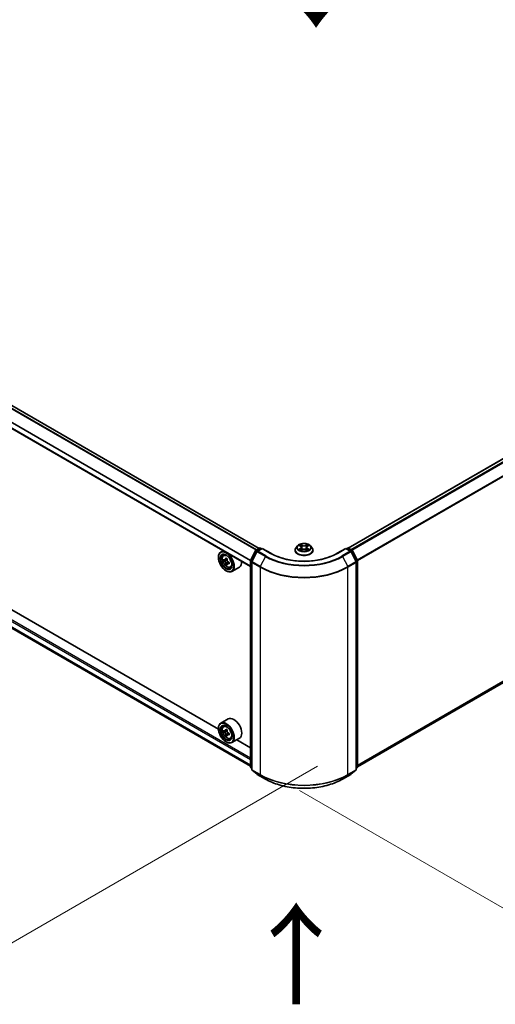
# Model space of a CAD drawing. Units: millimetres. Extents: x 0 to 10031, y 0 to 1826.
# Drawn here: x 161 to 220, y 446 to 568 of the extents above; entities that cross this region are included whole.
import ezdxf

# ---------------------------------------------------------------- set-up
doc = ezdxf.new("R2010")
doc.units = ezdxf.units.MM
doc.header["$LTSCALE"] = 2.5
doc.layers.get('Defpoints').update_dxf_attribs({"lineweight": 25})
for name, color, linetype, lineweight in [('Dimension (ISO)', 7, 'Continuous', 18), ('Symbol (ISO)', 7, 'Continuous', 18), ('Visible (ISO)', 7, 'Continuous', 35), ('Visible Narrow (ISO)', 7, 'Continuous', 25)]:
    doc.layers.add(name, color=color, linetype=linetype, lineweight=lineweight)
doc.styles.add('Note Text (TK)', font='MS PGothic.ttf')
doc.dimstyles.new('Default - Method 1b (TK)', dxfattribs={"dimscale": 2.5, "dimtxt": 2.5, "dimasz": 2.5, "dimexe": 1, "dimexo": 1.5, "dimgap": 1, "dimtad": 1, "dimrnd": 1e-08, "dimdsep": 46, "dimtxsty": 'Note Text (TK)', "dimcen": 0.09, "dimdle": 5, "dimclrd": 100, "dimclre": 100, "dimclrt": 7, "dimadec": 1, "dimazin": 1, "dimtfac": 1, "dimtmove": 0, "dimatfit": 3, "dimfxl": 1, "dimtolj": 1, "dimlwd": -1, "dimlwe": -1, "dimarcsym": 0})

# ---------------------------------------------------------------- blocks, each defined once
blk = doc.blocks.new('*D24')
at = {"layer": 'Defpoints', "color": 0}
for p in [(83.64, 545.02), (38.58, 519), (201.49, 478.02)]:
    blk.add_point(p, dxfattribs=at)
at = {"layer": 'Dimension (ISO)', "color": 100}
for p, q in [((79.89, 542.85), (36.08, 517.56)), ((150.12, 454.61), (44, 515.88)), ((197.74, 475.86), (153.03, 450.04))]:
    blk.add_line(p, q, dxfattribs=at)
for points in [[(44.52, 516.78), (43.48, 514.98), (38.58, 519)], [(150.64, 455.51), (149.6, 453.71), (155.53, 451.49)]]:
    blk.add_solid(points, dxfattribs=at)
at = {"layer": 'Dimension (ISO)', "color": 7, "insert": (94.57, 492.51), "char_height": 6.25, "attachment_point": 4, "rotation": 330, "style": 'Note Text (TK)'}
blk.add_mtext('\\A1;{\\Q30.000;\\W0.816;\\H0.816x;430}', dxfattribs=at)
blk = doc.blocks.new('*D25')
at = {"layer": 'Defpoints', "color": 0}
for p in [(307.56, 543.17), (191.73, 475.01), (237.69, 448.47)]:
    blk.add_point(p, dxfattribs=at)
at = {"layer": 'Dimension (ISO)', "color": 100}
for p, q in [((311.31, 541.01), (357.14, 514.55)), ((349.22, 512.87), (243.1, 451.6)), ((195.48, 472.85), (240.19, 447.03))]:
    blk.add_line(p, q, dxfattribs=at)
for points in [[(348.7, 513.77), (349.74, 511.96), (354.64, 515.99)], [(242.58, 452.5), (243.63, 450.7), (237.69, 448.47)]]:
    blk.add_solid(points, dxfattribs=at)
at = {"layer": 'Dimension (ISO)', "color": 7, "insert": (289.8, 484.39), "char_height": 6.25, "attachment_point": 4, "rotation": 30, "style": 'Note Text (TK)'}
blk.add_mtext('\\A1;{\\Q-30.000;\\W0.816;\\H0.816x;430}', dxfattribs=at)

msp = doc.modelspace()

# ---------------------------------------------------------------- linework, layer by layer
at = {"layer": 'Visible (ISO)'}
for p, q in [((190.5035, 502.8343), (87.242, 562.4523)), ((201.5452, 502.8656), (304.8611, 562.5151)), ((189.4363, 500.5775), (86.202, 560.1798)), ((86.845, 535.0735), (189.4363, 475.8424)), ((202.6669, 475.7813), (305.2647, 535.0161)), ((185.4474, 480.4344), (139.3039, 507.0754)), ((186.0255, 502.5467), (185.7317, 502.3771)), ((189.4488, 501.3592), (190.0584, 502.5558)), ((190.1035, 502.6033), (190.5546, 502.8638)), ((190.8843, 502.8343), (190.2665, 502.4776)), ((190.67, 502.8638), (190.8027, 502.7872)), ((190.8843, 502.7953), (190.8843, 502.8343)), ((191.9482, 502.22), (190.8843, 502.8343)), ((194.9362, 502.6068), (194.9362, 502.6196)), ((195.2628, 503.1594), (195.072, 502.9465)), ((195.4497, 503.1827), (195.6135, 503.0848)), ((195.6434, 502.5996), (195.814, 502.6947)), ((195.7143, 502.9504), (195.7458, 502.6567)), ((196.2892, 502.6947), (196.4597, 502.5996)), ((196.3889, 502.9504), (196.3573, 502.6567)), ((196.4897, 503.0848), (196.6535, 503.1827)), ((196.6534, 503.1828), (196.6535, 503.1828)), ((196.8403, 503.1594), (197.0311, 502.9465)), ((197.167, 502.6068), (197.167, 502.6196)), ((201.2189, 502.8343), (200.1549, 502.22)), ((201.2189, 502.8343), (201.2189, 502.7953)), ((201.8367, 502.4776), (201.2189, 502.8343)), ((201.3005, 502.7872), (201.4332, 502.8638)), ((201.5486, 502.8638), (201.9996, 502.6033)), ((202.0448, 502.5558), (202.6543, 501.3592)), ((185.445, 501.7118), (185.445, 501.7432)), ((186.0728, 501.9688), (186.201, 502.0815)), ((186.2764, 501.3871), (186.1154, 501.2942)), ((186.5387, 501.5278), (186.3089, 501.3951)), ((186.3518, 501.4199), (186.4682, 501.3526)), ((189.4363, 475.7377), (189.4363, 501.3068)), ((190.2213, 502.43), (189.5848, 501.1805)), ((202.5184, 501.1805), (201.8818, 502.43)), ((202.6669, 501.3068), (202.6669, 475.7377)), ((186.5314, 500.9455), (186.3703, 500.8525)), ((186.7844, 501.1023), (186.5545, 500.9696)), ((186.5974, 501.1289), (186.5974, 500.9944)), ((186.9333, 500.4783), (187.0951, 500.533)), ((188.041, 500.5127), (187.1164, 499.9788)), ((189.5722, 501.1281), (189.5722, 475.4453)), ((202.5309, 475.4453), (202.5309, 501.1281)), ((186.3969, 500.0631), (186.424, 500.0474)), ((186.6564, 481.7134), (185.7317, 481.1796)), ((186.0728, 480.7713), (186.201, 480.884)), ((185.445, 480.5143), (185.445, 480.5457)), ((186.2764, 480.1896), (186.1154, 480.0967)), ((186.5387, 480.3303), (186.3089, 480.1976)), ((186.3518, 480.2224), (186.4682, 480.1551)), ((186.5314, 479.748), (186.3703, 479.655)), ((186.7844, 479.9048), (186.5545, 479.7721)), ((186.5974, 479.9314), (186.5974, 479.7969)), ((186.9333, 479.2808), (187.0951, 479.3355)), ((186.3969, 478.8656), (186.424, 478.8499)), ((188.041, 479.3152), (187.1164, 478.7813)), ((189.4363, 478.1314), (187.7135, 479.1261)), ((189.5722, 475.5727), (189.4791, 475.648)), ((189.6151, 475.3556), (190.2516, 474.8411)), ((190.2665, 474.8309), (191.2727, 474.2499)), ((200.8304, 474.2499), (201.8367, 474.8309)), ((201.8515, 474.8411), (202.4881, 475.3556)), ((202.6241, 475.648), (202.5309, 475.5727))]:
    msp.add_line(p, q, dxfattribs=at)
for centre, start, end in [((190.1612, 502.5034), 120, 153.004492), ((190.6123, 502.7638), 60, 120), ((201.4909, 502.7638), 60, 120), ((201.942, 502.5034), 26.995508, 60), ((189.5516, 501.3068), 153.004492, 180), ((190.3242, 502.3777), 120, 153.004492), ((201.779, 502.3777), 26.995508, 60), ((202.5515, 501.3068), 0, 26.995508), ((189.6876, 501.1281), 153.004492, 180), ((202.4155, 501.1281), 0, 26.995508), ((189.5516, 475.7377), 180, 231.051724), ((202.5515, 475.7377), 308.948276, 0), ((189.6876, 475.4453), 180, 231.051724), ((190.3242, 474.9308), 231.051724, 240), ((201.779, 474.9308), 300, 308.948276), ((202.4155, 475.4453), 308.948276, 0)]:
    msp.add_arc(centre, 0.1154, start, end, dxfattribs=at)
for centre, major_axis in [((186.3969, 501.1623), (0.6731, -1.1658)), ((186.3969, 501.1623), (-0.5192, 0.8993)), ((186.3969, 479.9648), (0.6731, -1.1658)), ((186.3969, 479.9648), (-0.5192, 0.8993))]:
    msp.add_ellipse(centre, major_axis=major_axis, ratio=0.57735027, dxfattribs=at)
for centre, major_axis, start_param, end_param in [((186.424, 501.178), (0.6923, -1.1991), 5.49778714, 10.21017612), ((186.424, 501.178), (0.5, -0.866), 2.37524496, 7.049533), ((188.062, 502.5162), (-1.3777, -2.3863), 5.45415406, 5.54142023), ((188.4019, 502.418), (-2.7945, 0), 0.61249873, 0.67680009), ((188.4019, 502.2217), (2.7945, 0), 3.75409138, 3.81839274), ((188.3169, 502.3689), (-1.3973, -2.4201), 5.32488771, 5.38918907), ((188.4019, 502.7124), (-2.7555, 0), 0.74176508, 0.82903125), ((186.4682, 501.2035), (0.0913, -0.1582), 1.79506236, 2.35619449), ((188.4869, 502.2708), (1.3973, 2.4201), 2.18329505, 2.24759641), ((188.3169, 502.3689), (-1.3973, -2.4201), 5.60638522, 5.67068658), ((188.4019, 501.9273), (2.7555, 0), 3.88335773, 3.9706239), ((188.4869, 502.2708), (1.3973, 2.4201), 2.46479257, 2.52909393), ((186.4682, 501.2035), (0.0913, -0.1582), 0.78539816, 1.3465303), ((188.4019, 502.418), (-2.7945, 0), 0.89399624, 0.9582976), ((188.4019, 502.2217), (2.7945, 0), 4.03558889, 4.09989025), ((188.7419, 502.1236), (1.3777, 2.3863), 2.3125614, 2.39982758), ((187.3487, 501.7118), (0.6923, -1.1991), 0, 0.84814375), ((187.3487, 480.5143), (0.6923, -1.1991), 0, 3.14159265), ((186.424, 479.9805), (0.6923, -1.1991), 5.49778714, 10.21017612), ((186.424, 479.9805), (0.5, -0.866), 2.37524496, 7.049533), ((188.062, 481.3186), (-1.3777, -2.3863), 5.45415406, 5.54142023), ((188.4019, 481.2205), (-2.7945, 0), 0.61249873, 0.67680009), ((188.4019, 481.0242), (2.7945, 0), 3.75409138, 3.81839274), ((188.3169, 481.1714), (-1.3973, -2.4201), 5.32488771, 5.38918907), ((188.3169, 481.1714), (-1.3973, -2.4201), 5.60638522, 5.67068658), ((188.4019, 481.5149), (-2.7555, 0), 0.74176508, 0.82903125), ((188.4019, 480.7298), (2.7555, 0), 3.88335773, 3.9706239), ((186.4682, 480.006), (0.0913, -0.1582), 1.79506236, 2.35619449), ((188.4869, 481.0733), (1.3973, 2.4201), 2.18329505, 2.24759641), ((188.4869, 481.0733), (1.3973, 2.4201), 2.46479257, 2.52909393), ((186.4682, 480.006), (0.0913, -0.1582), 0.78539816, 1.3465303), ((188.4019, 481.2205), (-2.7945, 0), 0.89399624, 0.9582976), ((188.4019, 481.0242), (2.7945, 0), 4.03558889, 4.09989025), ((188.7419, 480.9261), (1.3777, 2.3863), 2.3125614, 2.39982758)]:
    msp.add_ellipse(centre, major_axis=major_axis, ratio=0.57735027, start_param=start_param, end_param=end_param, dxfattribs=at)
for points, knots in [([(195.072, 502.9465), (195.0548, 502.9274), (195.0391, 502.9075), (195.0106, 502.8666), (194.9979, 502.8456), (194.9759, 502.8025), (194.9666, 502.7804), (194.9515, 502.7354), (194.9458, 502.7125), (194.9381, 502.6663), (194.9362, 502.6429), (194.9362, 502.6196)], [3.449424205, 3.449424205, 3.449424205, 3.449424205, 3.544937527, 3.544937527, 3.64045085, 3.64045085, 3.735964172, 3.735964172, 3.831477495, 3.831477495, 3.926990817, 3.926990817, 3.926990817, 3.926990817]), ([(194.9362, 502.6068), (194.9362, 502.5381), (194.9543, 502.4695), (195.0247, 502.338), (195.0781, 502.2755), (195.216, 502.1621), (195.3017, 502.1116), (195.4955, 502.0293), (195.6037, 501.9975), (195.8313, 501.9557), (195.9505, 501.9456), (196.1883, 501.9478), (196.3068, 501.9601), (196.5315, 502.0061), (196.6377, 502.0398), (196.8273, 502.1257), (196.9107, 502.178), (197.0452, 502.2966), (197.0965, 502.363), (197.1538, 502.4896), (197.167, 502.5482), (197.167, 502.6068)], [3.92699082, 3.92699082, 3.92699082, 3.92699082, 4.2267014, 4.2267014, 4.53911238, 4.53911238, 4.86360542, 4.86360542, 5.18933336, 5.18933336, 5.51408383, 5.51408383, 5.83843868, 5.83843868, 6.16327278, 6.16327278, 6.48907018, 6.48907018, 6.81298523, 6.81298523, 7.06858347, 7.06858347, 7.06858347, 7.06858347]), ([(196.8403, 503.1594), (196.7931, 503.212), (196.7332, 503.2582), (196.5918, 503.3377), (196.5094, 503.3705), (196.3326, 503.4182), (196.2382, 503.4334), (196.0469, 503.445), (195.95, 503.4416), (195.7626, 503.4166), (195.6721, 503.395), (195.5056, 503.335), (195.4299, 503.2965), (195.3269, 503.2227), (195.2924, 503.1923), (195.2628, 503.1594)], [1.26296478, 1.26296478, 1.26296478, 1.26296478, 1.5839777, 1.5839777, 1.9184063, 1.9184063, 2.25148375, 2.25148375, 2.58279719, 2.58279719, 2.9145331, 2.9145331, 3.24851107, 3.24851107, 3.4494242, 3.4494242, 3.4494242, 3.4494242]), ([(195.4873, 503.1602), (195.4644, 503.1863), (195.4295, 503.2011), (195.396, 503.2084), (195.3957, 503.2085), (195.3953, 503.2086)], [0.0019022161, 0.0019022161, 0.0019022161, 0.0019022161, 0.0320559737, 0.0320559737, 0.0323943032, 0.0323943032, 0.0323943032, 0.0323943032]), ([(195.3953, 503.2086), (195.3956, 503.2084), (195.396, 503.2083), (195.3994, 503.207), (195.4025, 503.2058), (195.4056, 503.2045)], [-0.03239430317, -0.03239430317, -0.03239430317, -0.03239430317, -0.03205597372, -0.03205597372, -0.02897275834, -0.02897275834, -0.02897275834, -0.02897275834]), ([(195.397, 502.6966), (195.3968, 502.6965), (195.3965, 502.6964), (195.396, 502.6962), (195.3956, 502.6961), (195.3953, 502.696)], [-0.000230599076, -0.000230599076, -0.000230599076, -0.000230599076, 0, 0, 0.000338329447, 0.000338329447, 0.000338329447, 0.000338329447]), ([(195.3953, 502.696), (195.3957, 502.6961), (195.396, 502.6961), (195.3967, 502.6963), (195.3969, 502.6963), (195.3972, 502.6964)], [-0.000338329447, -0.000338329447, -0.000338329447, -0.000338329447, 0, 0, 0.000241517914, 0.000241517914, 0.000241517914, 0.000241517914]), ([(195.524, 502.682), (195.531, 502.6762), (195.5385, 502.6704), (195.5546, 502.6588), (195.5633, 502.653), (195.5816, 502.6416), (195.5913, 502.636), (195.6117, 502.625), (195.6224, 502.6196), (195.6401, 502.6113), (195.6468, 502.6083), (195.6536, 502.6053)], [4.534916607, 4.534916607, 4.534916607, 4.534916607, 4.605062038, 4.605062038, 4.675207469, 4.675207469, 4.7453529, 4.7453529, 4.815498331, 4.815498331, 4.856375894, 4.856375894, 4.856375894, 4.856375894]), ([(195.6088, 503.3302), (195.6086, 503.3303), (195.6085, 503.3305), (195.6081, 503.3308), (195.6079, 503.331), (195.6077, 503.3312)], [-0.000230599076, -0.000230599076, -0.000230599076, -0.000230599076, 0, 0, 0.000338329447, 0.000338329447, 0.000338329447, 0.000338329447]), ([(195.6077, 503.3312), (195.6078, 503.331), (195.6079, 503.3308), (195.6082, 503.3304), (195.6083, 503.3302), (195.6084, 503.3301)], [-0.000338329447, -0.000338329447, -0.000338329447, -0.000338329447, 0, 0, 0.000241517914, 0.000241517914, 0.000241517914, 0.000241517914]), ([(195.6503, 502.6034), (195.6316, 502.6046), (195.6201, 502.5926), (195.6079, 502.5738), (195.6078, 502.5736), (195.6077, 502.5734)], [0.0024310368, 0.0024310368, 0.0024310368, 0.0024310368, 0.0320559737, 0.0320559737, 0.0323943032, 0.0323943032, 0.0323943032, 0.0323943032]), ([(195.6077, 502.5734), (195.6079, 502.5736), (195.6081, 502.5737), (195.6103, 502.5757), (195.6124, 502.5775), (195.6144, 502.5791)], [-0.03239430317, -0.03239430317, -0.03239430317, -0.03239430317, -0.03205597372, -0.03205597372, -0.02897275834, -0.02897275834, -0.02897275834, -0.02897275834]), ([(195.7143, 502.9504), (195.7132, 502.9608), (195.7108, 502.9712), (195.7035, 502.9914), (195.6987, 503.0013), (195.687, 503.0202), (195.68, 503.0294), (195.6641, 503.0468), (195.6551, 503.055), (195.6355, 503.0707), (195.6249, 503.078), (195.6135, 503.0848)], [0.847301519, 0.847301519, 0.847301519, 0.847301519, 0.988509822, 0.988509822, 1.129718125, 1.129718125, 1.270926428, 1.270926428, 1.412134731, 1.412134731, 1.553343034, 1.553343034, 1.553343034, 1.553343034]), ([(196.2892, 502.6947), (196.2635, 502.709), (196.2343, 502.7209), (196.1716, 502.7389), (196.1379, 502.745), (196.0692, 502.7512), (196.034, 502.7512), (195.9652, 502.745), (195.9316, 502.7389), (195.8688, 502.7209), (195.8397, 502.709), (195.814, 502.6947)], [1.58824962, 1.58824962, 1.58824962, 1.58824962, 1.89542757, 1.89542757, 2.20260552, 2.20260552, 2.50978346, 2.50978346, 2.81696141, 2.81696141, 3.12413936, 3.12413936, 3.12413936, 3.12413936]), ([(196.4897, 503.0848), (196.4783, 503.078), (196.4676, 503.0707), (196.448, 503.055), (196.4391, 503.0468), (196.4232, 503.0294), (196.4162, 503.0202), (196.4044, 503.0013), (196.3996, 502.9914), (196.3924, 502.9712), (196.39, 502.9608), (196.3889, 502.9504)], [3.159045946, 3.159045946, 3.159045946, 3.159045946, 3.300254249, 3.300254249, 3.441462552, 3.441462552, 3.582670855, 3.582670855, 3.723879158, 3.723879158, 3.865087461, 3.865087461, 3.865087461, 3.865087461]), ([(196.4481, 503.2496), (196.4697, 503.2794), (196.482, 503.3101), (196.4952, 503.3308), (196.4954, 503.331), (196.4955, 503.3312)], [0, 0, 0, 0, 0.0320559737, 0.0320559737, 0.0323943032, 0.0323943032, 0.0323943032, 0.0323943032]), ([(196.4495, 502.6053), (196.4563, 502.6083), (196.463, 502.6113), (196.4807, 502.6196), (196.4914, 502.625), (196.5118, 502.636), (196.5215, 502.6416), (196.5399, 502.653), (196.5485, 502.6588), (196.5647, 502.6704), (196.5722, 502.6762), (196.5792, 502.682)], [6.139198394, 6.139198394, 6.139198394, 6.139198394, 6.180075957, 6.180075957, 6.250221388, 6.250221388, 6.320366819, 6.320366819, 6.390512249, 6.390512249, 6.46065768, 6.46065768, 6.46065768, 6.46065768]), ([(196.4955, 503.3312), (196.4953, 503.331), (196.4951, 503.3308), (196.4928, 503.3288), (196.4908, 503.327), (196.4888, 503.3251)], [-0.03239430317, -0.03239430317, -0.03239430317, -0.03239430317, -0.03205597372, -0.03205597372, -0.02897275834, -0.02897275834, -0.02897275834, -0.02897275834]), ([(196.4944, 502.5743), (196.4945, 502.5742), (196.4947, 502.5741), (196.4951, 502.5737), (196.4953, 502.5736), (196.4955, 502.5734)], [-0.000230599076, -0.000230599076, -0.000230599076, -0.000230599076, 0, 0, 0.000338329447, 0.000338329447, 0.000338329447, 0.000338329447]), ([(196.4955, 502.5734), (196.4954, 502.5736), (196.4952, 502.5738), (196.495, 502.5742), (196.4949, 502.5743), (196.4948, 502.5745)], [-0.000338329447, -0.000338329447, -0.000338329447, -0.000338329447, 0, 0, 0.000241517914, 0.000241517914, 0.000241517914, 0.000241517914]), ([(196.6116, 502.6973), (196.6343, 502.7015), (196.6716, 502.7036), (196.7071, 502.6961), (196.7075, 502.6961), (196.7079, 502.696)], [0, 0, 0, 0, 0.0320559737, 0.0320559737, 0.0323943032, 0.0323943032, 0.0323943032, 0.0323943032]), ([(196.7079, 502.696), (196.7075, 502.6961), (196.7072, 502.6962), (196.7038, 502.6975), (196.7007, 502.6986), (196.6976, 502.6997)], [-0.03239430317, -0.03239430317, -0.03239430317, -0.03239430317, -0.03205597372, -0.03205597372, -0.02897275834, -0.02897275834, -0.02897275834, -0.02897275834]), ([(196.7079, 503.2086), (196.7075, 503.2085), (196.7071, 503.2084), (196.7065, 503.2083), (196.7062, 503.2082), (196.706, 503.2082)], [-0.000338329447, -0.000338329447, -0.000338329447, -0.000338329447, 0, 0, 0.000241517914, 0.000241517914, 0.000241517914, 0.000241517914]), ([(196.7062, 503.2079), (196.7064, 503.208), (196.7066, 503.2081), (196.7072, 503.2083), (196.7075, 503.2084), (196.7079, 503.2086)], [-0.000230599076, -0.000230599076, -0.000230599076, -0.000230599076, 0, 0, 0.000338329447, 0.000338329447, 0.000338329447, 0.000338329447]), ([(197.167, 502.6196), (197.167, 502.6429), (197.165, 502.6663), (197.1574, 502.7125), (197.1516, 502.7354), (197.1366, 502.7804), (197.1272, 502.8025), (197.1052, 502.8456), (197.0925, 502.8666), (197.0641, 502.9075), (197.0483, 502.9274), (197.0311, 502.9465)], [0.785398163, 0.785398163, 0.785398163, 0.785398163, 0.880911486, 0.880911486, 0.976424808, 0.976424808, 1.071938131, 1.071938131, 1.167451453, 1.167451453, 1.262964775, 1.262964775, 1.262964775, 1.262964775]), ([(186.0728, 501.9688), (186.0315, 501.9326), (185.9986, 501.8862), (185.9482, 501.7747), (185.9328, 501.7078), (185.9221, 501.5594), (185.9282, 501.4771), (185.9618, 501.3083), (185.9892, 501.2218), (186.0621, 501.0535), (186.1074, 500.9716), (186.2114, 500.8201), (186.2701, 500.7504), (186.3961, 500.6296), (186.4634, 500.5787), (186.601, 500.5015), (186.6715, 500.4753), (186.8066, 500.4542), (186.8716, 500.4579), (186.9317, 500.4778), (186.9325, 500.478), (186.9333, 500.4783)], [2.47113777, 2.47113777, 2.47113777, 2.47113777, 2.74963398, 2.74963398, 3.06145281, 3.06145281, 3.39508775, 3.39508775, 3.7294293, 3.7294293, 4.06151173, 4.06151173, 4.39336629, 4.39336629, 4.72719714, 4.72719714, 5.06192126, 5.06192126, 5.37861809, 5.37861809, 5.38284387, 5.38284387, 5.38284387, 5.38284387]), ([(186.2233, 501.4075), (186.2377, 501.3972), (186.2535, 501.39), (186.2833, 501.3857), (186.2974, 501.3885), (186.3204, 501.4018), (186.3308, 501.4131), (186.346, 501.4434), (186.3508, 501.4624), (186.3525, 501.4821)], [-0.2880009693, -0.2880009693, -0.2880009693, -0.2880009693, -0.2700640264, -0.2700640264, -0.2521270835, -0.2521270835, -0.2341901406, -0.2341901406, -0.2162531977, -0.2162531977, -0.2162531977, -0.2162531977]), ([(186.5225, 501.384), (186.5207, 501.3643), (186.5224, 501.3416), (186.5336, 501.296), (186.543, 501.2732), (186.566, 501.2334), (186.5811, 501.2138), (186.6149, 501.1814), (186.6338, 501.1685), (186.6517, 501.1602)], [-0.2880009693, -0.2880009693, -0.2880009693, -0.2880009693, -0.2700640264, -0.2700640264, -0.2521270835, -0.2521270835, -0.2341901406, -0.2341901406, -0.2162531977, -0.2162531977, -0.2162531977, -0.2162531977]), ([(200.1549, 502.22), (199.7283, 501.9737), (199.2319, 501.7652), (198.1493, 501.4467), (197.5632, 501.3367), (196.36, 501.2267), (195.7431, 501.2267), (194.5399, 501.3367), (193.9539, 501.4467), (192.8713, 501.7652), (192.3749, 501.9737), (191.9482, 502.22)], [3.14159265, 3.14159265, 3.14159265, 3.14159265, 3.45575192, 3.45575192, 3.76991118, 3.76991118, 4.08407045, 4.08407045, 4.39822972, 4.39822972, 4.71238898, 4.71238898, 4.71238898, 4.71238898]), ([(186.3525, 500.9875), (186.3508, 501.0051), (186.346, 501.0261), (186.3308, 501.0693), (186.3204, 501.0915), (186.2974, 501.1314), (186.2833, 501.1516), (186.2535, 501.1863), (186.2377, 501.2009), (186.2233, 501.2113)], [0, 0, 0, 0, 0.0179369429, 0.0179369429, 0.0358738858, 0.0358738858, 0.0538108287, 0.0538108287, 0.0717477716, 0.0717477716, 0.0717477716, 0.0717477716]), ([(186.6517, 500.9639), (186.6338, 500.9723), (186.6149, 500.9776), (186.5811, 500.9796), (186.566, 500.9763), (186.543, 500.963), (186.5336, 500.9522), (186.5224, 500.9242), (186.5207, 500.907), (186.5225, 500.8894)], [0, 0, 0, 0, 0.0179369429, 0.0179369429, 0.0358738858, 0.0358738858, 0.0538108287, 0.0538108287, 0.0717477716, 0.0717477716, 0.0717477716, 0.0717477716]), ([(186.0728, 480.7713), (186.0315, 480.735), (185.9986, 480.6887), (185.9482, 480.5772), (185.9328, 480.5103), (185.9221, 480.3619), (185.9282, 480.2796), (185.9618, 480.1108), (185.9892, 480.0243), (186.0621, 479.856), (186.1074, 479.7741), (186.2114, 479.6226), (186.2701, 479.5529), (186.3961, 479.4321), (186.4634, 479.3811), (186.601, 479.304), (186.6715, 479.2778), (186.8066, 479.2567), (186.8716, 479.2604), (186.9317, 479.2803), (186.9325, 479.2805), (186.9333, 479.2808)], [2.47113777, 2.47113777, 2.47113777, 2.47113777, 2.74963398, 2.74963398, 3.06145281, 3.06145281, 3.39508775, 3.39508775, 3.7294293, 3.7294293, 4.06151173, 4.06151173, 4.39336629, 4.39336629, 4.72719714, 4.72719714, 5.06192126, 5.06192126, 5.37861809, 5.37861809, 5.38284387, 5.38284387, 5.38284387, 5.38284387]), ([(186.2233, 480.21), (186.2377, 480.1997), (186.2535, 480.1925), (186.2833, 480.1882), (186.2974, 480.191), (186.3204, 480.2042), (186.3308, 480.2156), (186.346, 480.2459), (186.3508, 480.2649), (186.3525, 480.2846)], [-0.2880009693, -0.2880009693, -0.2880009693, -0.2880009693, -0.2700640264, -0.2700640264, -0.2521270835, -0.2521270835, -0.2341901406, -0.2341901406, -0.2162531977, -0.2162531977, -0.2162531977, -0.2162531977]), ([(186.3525, 479.79), (186.3508, 479.8076), (186.346, 479.8286), (186.3308, 479.8718), (186.3204, 479.894), (186.2974, 479.9339), (186.2833, 479.954), (186.2535, 479.9888), (186.2377, 480.0034), (186.2233, 480.0137)], [0, 0, 0, 0, 0.0179369429, 0.0179369429, 0.0358738858, 0.0358738858, 0.0538108287, 0.0538108287, 0.0717477716, 0.0717477716, 0.0717477716, 0.0717477716]), ([(186.5225, 480.1865), (186.5207, 480.1668), (186.5224, 480.1441), (186.5336, 480.0985), (186.543, 480.0757), (186.566, 480.0359), (186.5811, 480.0163), (186.6149, 479.9838), (186.6338, 479.971), (186.6517, 479.9627)], [-0.2880009693, -0.2880009693, -0.2880009693, -0.2880009693, -0.2700640264, -0.2700640264, -0.2521270835, -0.2521270835, -0.2341901406, -0.2341901406, -0.2162531977, -0.2162531977, -0.2162531977, -0.2162531977]), ([(186.6517, 479.7664), (186.6338, 479.7748), (186.6149, 479.7801), (186.5811, 479.7821), (186.566, 479.7788), (186.543, 479.7655), (186.5336, 479.7547), (186.5224, 479.7267), (186.5207, 479.7095), (186.5225, 479.6919)], [0, 0, 0, 0, 0.0179369429, 0.0179369429, 0.0358738858, 0.0358738858, 0.0538108287, 0.0538108287, 0.0717477716, 0.0717477716, 0.0717477716, 0.0717477716]), ([(191.2727, 474.2499), (191.7762, 473.9592), (192.3571, 473.7158), (193.6186, 473.3447), (194.299, 473.2171), (195.6942, 473.0896), (196.4089, 473.0896), (197.8042, 473.2171), (198.4846, 473.3447), (199.746, 473.7158), (200.327, 473.9592), (200.8304, 474.2499)], [1.57079633, 1.57079633, 1.57079633, 1.57079633, 1.88495559, 1.88495559, 2.19911486, 2.19911486, 2.51327412, 2.51327412, 2.82743339, 2.82743339, 3.14159265, 3.14159265, 3.14159265, 3.14159265])]:
    msp.add_open_spline(points, degree=3, knots=knots, dxfattribs=at)
for points in [[(195.4056, 503.2045), (195.4205, 503.1984), (195.4356, 503.1912), (195.4497, 503.1828)], [(195.6144, 502.5791), (195.6239, 502.5871), (195.6335, 502.5941), (195.6434, 502.5997)], [(196.4888, 503.3251), (196.4697, 503.3073), (196.4504, 503.2854), (196.4287, 503.2642)], [(196.6976, 502.6997), (196.6684, 502.7098), (196.6389, 502.716), (196.6167, 502.7202)]]:
    msp.add_open_spline(points, degree=3, dxfattribs=at)
at = {"layer": 'Visible Narrow (ISO)'}
for p, q in [((190.1688, 502.6411), (86.8835, 562.2729)), ((190.4697, 502.8148), (87.1843, 562.4466)), ((201.5791, 502.8462), (304.9188, 562.5094)), ((201.8672, 502.6798), (305.207, 562.3431)), ((201.9592, 502.6267), (305.2696, 562.273)), ((190.1075, 502.6056), (86.8417, 562.2262)), ((189.4363, 501.2846), (86.1781, 560.9008)), ((189.4363, 500.6165), (86.1781, 560.2326)), ((189.4403, 501.3371), (86.1907, 560.9483)), ((202.634, 501.3992), (305.9062, 561.0235)), ((202.6636, 501.3342), (305.9251, 560.9522)), ((86.1781, 536.303), (189.4363, 476.6869)), ((86.1781, 535.6349), (189.4363, 476.0187)), ((86.1907, 535.6019), (189.4363, 475.9931)), ((86.2597, 536.4443), (189.4363, 476.8753)), ((202.6669, 475.9673), (305.9251, 535.5834)), ((202.6669, 475.9288), (305.9062, 535.534)), ((86.8417, 535.0758), (189.4363, 475.8427)), ((202.6669, 475.7818), (305.2696, 535.0195)), ((189.489, 501.331), (190.0985, 502.5275)), ((190.0985, 502.5275), (190.2338, 502.4494)), ((190.1612, 502.5976), (190.6123, 502.8581)), ((190.3178, 502.5072), (190.1612, 502.5976)), ((190.3242, 502.4719), (190.8843, 502.7953)), ((190.6123, 502.8581), (190.7689, 502.7677)), ((190.8843, 502.7953), (191.8905, 502.2143)), ((195.3953, 503.2086), (195.6036, 503.084)), ((195.6036, 502.8205), (195.3953, 502.696)), ((195.4864, 502.7202), (195.6174, 502.7985)), ((195.5559, 502.6581), (195.5421, 502.6802)), ((195.8234, 503.2109), (195.6077, 503.3312)), ((195.6077, 502.5734), (195.8234, 502.6936)), ((195.6174, 502.7985), (195.6309, 502.6156)), ((195.6321, 502.5997), (195.6321, 502.5996)), ((195.6326, 502.5929), (195.6326, 502.5929)), ((195.6744, 503.2642), (195.8101, 503.1886)), ((195.7906, 502.9163), (195.7218, 503.1648)), ((195.8101, 503.1886), (195.7906, 502.9163)), ((196.4955, 503.3312), (196.2798, 503.2109)), ((196.2798, 502.6936), (196.4955, 502.5734)), ((196.2931, 503.1886), (196.4287, 503.2642)), ((196.2931, 503.1886), (196.3125, 502.9163)), ((196.3814, 503.1648), (196.3125, 502.9163)), ((196.4706, 502.5929), (196.4706, 502.5929)), ((196.4711, 502.5997), (196.4711, 502.5996)), ((196.4858, 502.7985), (196.4723, 502.6156)), ((196.4858, 502.7985), (196.6167, 502.7202)), ((196.4996, 503.084), (196.7079, 503.2086)), ((196.7079, 502.696), (196.4996, 502.8205)), ((196.561, 502.6802), (196.5473, 502.6581)), ((200.2126, 502.2143), (201.2189, 502.7953)), ((201.2189, 502.7953), (201.779, 502.4719)), ((201.3343, 502.7677), (201.4909, 502.8581)), ((201.4909, 502.8581), (201.942, 502.5976)), ((201.942, 502.5976), (201.7854, 502.5072)), ((201.8694, 502.4494), (202.0046, 502.5275)), ((202.0046, 502.5275), (202.6142, 501.331)), ((186.2233, 501.2113), (186.4682, 501.3526)), ((186.3525, 501.4821), (186.4947, 501.5642)), ((189.6222, 501.254), (189.489, 501.331)), ((189.6249, 501.1523), (190.2615, 502.4018)), ((190.2615, 502.4018), (191.2677, 501.8208)), ((191.3304, 501.8909), (190.3242, 502.4719)), ((191.2677, 501.8208), (190.6312, 500.5713)), ((201.779, 502.4719), (200.7727, 501.8909)), ((200.8354, 501.8208), (201.8417, 502.4018)), ((200.8354, 501.8208), (201.472, 500.5713)), ((201.8417, 502.4018), (202.4782, 501.1523)), ((202.6142, 501.331), (202.4809, 501.254)), ((186.5974, 501.1289), (186.3525, 500.9875)), ((186.7939, 501.046), (186.6517, 500.9639)), ((189.47, 475.6906), (189.47, 501.2597)), ((189.47, 501.2597), (189.5899, 501.1905)), ((189.606, 475.3982), (189.606, 501.081)), ((189.606, 501.081), (190.6123, 500.5001)), ((190.6312, 500.5713), (189.6249, 501.1523)), ((190.6123, 500.5001), (190.6123, 474.8172)), ((202.4782, 501.1523), (201.472, 500.5713)), ((201.4909, 500.5001), (202.4971, 501.081)), ((201.4909, 474.8172), (201.4909, 500.5001)), ((202.4971, 501.081), (202.4971, 475.3982)), ((202.5133, 501.1905), (202.6331, 501.2597)), ((202.6331, 501.2597), (202.6331, 475.6906)), ((186.2233, 480.0137), (186.4682, 480.1551)), ((186.3525, 480.2846), (186.4947, 480.3667)), ((186.5974, 479.9314), (186.3525, 479.79)), ((186.7939, 479.8485), (186.6517, 479.7664)), ((189.5722, 475.6316), (189.47, 475.6906)), ((202.6331, 475.6906), (202.5309, 475.6316)), ((189.5722, 475.5739), (189.489, 475.6412)), ((189.489, 475.6412), (189.5722, 475.5931)), ((190.6123, 474.8172), (189.606, 475.3982)), ((190.2615, 474.8343), (189.6249, 475.3488)), ((189.6249, 475.3488), (190.6312, 474.7679)), ((191.2677, 474.2533), (190.2615, 474.8343)), ((191.2677, 474.2533), (190.6312, 474.7679)), ((201.8417, 474.8343), (200.8354, 474.2533)), ((200.8354, 474.2533), (201.472, 474.7679)), ((201.472, 474.7679), (202.4782, 475.3488)), ((202.4971, 475.3982), (201.4909, 474.8172)), ((202.4782, 475.3488), (201.8417, 474.8343)), ((202.6142, 475.6412), (202.5309, 475.5739)), ((202.5309, 475.5931), (202.6142, 475.6412))]:
    msp.add_line(p, q, dxfattribs=at)
for centre, major_axis, ratio, start_param, end_param in [((190.1612, 502.5034), (-0.1028, 0.0524), 0.07392213, 0, 0.95337534), ((190.1612, 502.5034), (0.0577, 0.0999), 0.57735027, 0.78539816, 1.66145621), ((190.1612, 502.5034), (-0.0577, 0.0999), 0.57735027, 5.49778714, 6.28318531), ((190.6123, 502.7638), (-0.0577, 0.0999), 0.57735027, 5.49778714, 6.28318531), ((190.6123, 502.7638), (0.0577, 0.0999), 0.57735027, 0, 0.78539816), ((196.0516, 502.6538), (-1.103, 0), 0.57735027, 5.8056187, 9.90234457), ((196.0516, 502.6196), (-1.1154, 0), 0.57735027, 0, 3.14159265), ((196.0516, 502.6068), (1.1154, 0), 0.57735027, 3.14159265, 6.28318531), ((196.0516, 502.9237), (-0.8881, 0), 0.57735027, 5.8056187, 9.90234457), ((196.0516, 502.9523), (-0.7923, 0), 0.57735027, 5.30710262, 5.68847167), ((196.0516, 502.9523), (0.7923, 0), 0.57735027, 3.7363063, 4.11767534), ((195.5002, 502.7139), (-0.0037, -0.0189), 0.77975364, 4.52690487, 5.92208704), ((195.4414, 502.5707), (-0.0607, -0.1448), 0.71221962, 2.67200967, 3.28726555), ((195.5559, 502.6739), (-0.0163, -0.0101), 0.72973605, 5.16344533, 5.77548257), ((196.0516, 502.865), (0.6201, 0), 0.57735027, 2.17629431, 2.42062218), ((195.6036, 503.0683), (0.0099, 0.0165), 0.58733849, 0, 0.79427846), ((195.3673, 502.9523), (0.3285, 0), 0.57735027, 5.51524044, 7.05113018), ((195.6036, 502.8048), (0.0099, -0.0165), 0.58733849, 0.86378433, 2.3473142), ((195.3673, 502.9379), (0.3477, 0), 0.57735027, 5.51524044, 6.34508866), ((195.6611, 503.2576), (-0.0157, -0.0111), 0.18497367, 1.04331702, 2.43849919), ((195.6104, 503.1777), (0.0814, -0.1627), 0.54762693, 1.22702055, 1.84227642), ((195.7085, 503.1582), (-0.0185, -0.0051), 0.22291783, 3.85158054, 5.20700366), ((195.7773, 502.9097), (-0.0185, -0.0051), 0.22288452, 3.85157383, 5.20261978), ((195.8234, 503.1952), (-0.0094, -0.0168), 0.56718618, 3.91841516, 5.40194502), ((196.0516, 503.333), (0.3477, 0), 0.57735027, 3.94444411, 5.48033385), ((195.8234, 502.6779), (-0.0094, 0.0168), 0.56718618, 5.5063628, 6.28318531), ((196.0516, 503.3474), (-0.3285, 0), 0.57735027, 0.80285146, 2.3387412), ((196.0516, 502.5572), (0.3285, 0), 0.57735027, 0.80285146, 2.3387412), ((196.2798, 503.1952), (0.0094, -0.0168), 0.56718618, 0.88124028, 2.36477015), ((196.2798, 502.6779), (0.0094, 0.0168), 0.56718618, 0, 0.7768225), ((196.3258, 502.9097), (-0.0185, 0.0051), 0.22288452, 4.22215818, 5.57320413), ((196.7359, 502.9523), (-0.3285, 0), 0.57735027, 5.51524044, 7.05113018), ((196.4927, 503.1777), (-0.0814, -0.1627), 0.54762693, 4.44090888, 5.05616476), ((196.3947, 503.1582), (-0.0185, 0.0051), 0.22291783, 4.2177743, 5.57319742), ((196.7359, 502.9379), (-0.3477, 0), 0.57735027, 6.22128195, 7.05113018), ((196.0516, 502.865), (0.6201, 0), 0.57735027, 0.72097047, 0.96529834), ((196.442, 503.2576), (-0.0157, 0.0111), 0.18497367, 0.70309346, 2.09827563), ((196.4996, 502.8048), (-0.0099, -0.0165), 0.58733849, 3.93587111, 5.41940097), ((196.4996, 503.0683), (-0.0099, 0.0165), 0.58733849, 5.48890685, 6.28318531), ((196.0516, 502.9523), (-0.7923, 0), 0.57735027, 3.7363063, 4.11767534), ((196.0516, 502.9523), (0.7923, 0), 0.57735027, 5.30710262, 5.68847167), ((196.6618, 502.5707), (0.0607, -0.1448), 0.71221962, 2.99591976, 3.61117564), ((196.5472, 502.6739), (-0.0163, 0.0101), 0.72973605, 3.64929539, 4.26133263), ((196.603, 502.7139), (0.0037, -0.0189), 0.77975364, 0.36109827, 1.75628044), ((201.4909, 502.7638), (-0.0577, 0.0999), 0.57735027, 5.49778714, 6.28318531), ((201.4909, 502.7638), (0.0577, 0.0999), 0.57735027, 0, 0.78539816), ((201.942, 502.5034), (0.0577, 0.0999), 0.57735027, 0, 0.78539816), ((201.942, 502.5034), (0.0577, -0.0999), 0.57735027, 1.48013644, 2.35619449), ((201.942, 502.5034), (0.1028, 0.0524), 0.07392213, 5.32980996, 6.28318531), ((186.5527, 501.2522), (-0.4331, 0.7502), 0.57735027, 5.85940152, 6.39812858), ((189.5516, 501.3068), (-0.1154, 0), 0.57735027, 0, 0.78539816), ((189.5516, 501.3068), (-0.1028, 0.0524), 0.07392213, 0, 0.95337534), ((189.5516, 501.3068), (0.0577, 0.0999), 0.57735027, 1.66145621, 2.35619449), ((190.3242, 502.3777), (-0.1028, 0.0524), 0.07392213, 0, 0.95337534), ((190.3242, 502.3777), (0.0577, 0.0999), 0.57735027, 0.78539816, 1.66145621), ((190.3242, 502.3777), (-0.0577, 0.0999), 0.57735027, 5.49778714, 6.28318531), ((191.3304, 501.7967), (-0.0577, -0.0999), 0.57735027, 3.92699082, 4.80304887), ((196.0516, 504.5828), (6.7654, 0), 0.57735027, 3.92699082, 5.49778714), ((196.0516, 504.6167), (-6.6767, 0), 0.57735027, 0.78539816, 2.35619449), ((191.8905, 502.1201), (0.0577, 0.0999), 0.57735027, 0, 0.78539816), ((196.0516, 504.6167), (5.8846, 0), 0.57735027, 3.92699082, 5.49778714), ((200.2126, 502.1201), (-0.0577, 0.0999), 0.57735027, 5.49778714, 6.28318531), ((200.7727, 501.7967), (0.0577, -0.0999), 0.57735027, 1.48013644, 2.35619449), ((201.779, 502.3777), (0.0577, 0.0999), 0.57735027, 0, 0.78539816), ((201.779, 502.3777), (0.0577, -0.0999), 0.57735027, 1.48013644, 2.35619449), ((201.779, 502.3777), (0.1028, 0.0524), 0.07392213, 5.32980996, 6.28318531), ((202.5515, 501.3068), (0.1028, 0.0524), 0.07392213, 5.32980996, 6.28318531), ((202.5515, 501.3068), (0.0577, -0.0999), 0.57735027, 0.78539816, 1.48013644), ((202.5515, 501.3068), (0.1154, 0), 0.57735027, 5.49778714, 6.28318531), ((186.5527, 501.2522), (0.4331, -0.7502), 0.57735027, 6.16824203, 6.70696909), ((189.6876, 501.1281), (-0.1154, 0), 0.57735027, 0, 0.78539816), ((189.6876, 501.1281), (-0.1028, 0.0524), 0.07392213, 0, 0.95337534), ((189.6876, 501.1281), (0.0577, 0.0999), 0.57735027, 1.66145621, 2.35619449), ((190.6939, 500.5472), (0.0577, 0.0999), 0.57735027, 1.66145621, 2.35619449), ((196.0516, 503.6404), (7.6923, 0), 0.57735027, 3.92699082, 5.49778714), ((196.0516, 503.7008), (-7.6656, 0), 0.57735027, 0.78539816, 2.35619449), ((201.4093, 500.5472), (-0.0577, 0.0999), 0.57735027, 3.92699082, 4.62172909), ((202.4155, 501.1281), (0.1028, 0.0524), 0.07392213, 5.32980996, 6.28318531), ((202.4155, 501.1281), (0.0577, -0.0999), 0.57735027, 0.78539816, 1.48013644), ((202.4155, 501.1281), (0.1154, 0), 0.57735027, 5.49778714, 6.28318531), ((186.5527, 480.0547), (-0.4331, 0.7502), 0.57735027, 5.85940152, 6.39812858), ((186.5527, 480.0547), (0.4331, -0.7502), 0.57735027, 6.16824203, 6.70696909), ((189.5516, 475.7377), (-0.1154, 0), 0.57735027, 0, 0.78539816), ((189.5516, 475.7377), (-0.0577, -0.0999), 0.57735027, 5.49778714, 6.19252542), ((202.5515, 475.7377), (0.0577, -0.0999), 0.57735027, 0.09065989, 0.78539816), ((202.5515, 475.7377), (0.1154, 0), 0.57735027, 5.49778714, 6.28318531), ((189.5516, 475.7377), (-0.0725, -0.0897), 0.8131434, 0, 0.12734403), ((189.6876, 475.4453), (-0.1154, 0), 0.57735027, 0, 0.78539816), ((189.6876, 475.4453), (-0.0577, -0.0999), 0.57735027, 5.49778714, 6.19252542), ((189.6876, 475.4453), (-0.0725, -0.0897), 0.8131434, 0, 0.12734403), ((190.3242, 474.9308), (-0.0725, -0.0897), 0.8131434, 0, 0.12734403), ((190.3242, 474.9308), (-0.0577, -0.0999), 0.57735027, 6.19252542, 6.28318531), ((190.6939, 474.8644), (-0.0577, -0.0999), 0.57735027, 5.49778714, 6.19252542), ((196.0516, 477.9576), (-7.6923, 0), 0.57735027, 0.78539816, 2.35619449), ((196.0516, 477.8973), (7.6656, 0), 0.57735027, 3.92699082, 5.49778714), ((201.4093, 474.8644), (0.0577, -0.0999), 0.57735027, 0.09065989, 0.78539816), ((201.779, 474.9308), (0.0577, -0.0999), 0.57735027, 0, 0.09065989), ((201.779, 474.9308), (0.0725, -0.0897), 0.8131434, 6.15584128, 6.28318531), ((202.4155, 475.4453), (0.0577, -0.0999), 0.57735027, 0.09065989, 0.78539816), ((202.4155, 475.4453), (0.0725, -0.0897), 0.8131434, 6.15584128, 6.28318531), ((202.4155, 475.4453), (0.1154, 0), 0.57735027, 5.49778714, 6.28318531), ((202.5515, 475.7377), (0.0725, -0.0897), 0.8131434, 6.15584128, 6.28318531), ((191.3304, 474.3498), (-0.0577, -0.0999), 0.57735027, 6.19252542, 6.28318531), ((196.0516, 477.0153), (-6.7654, 0), 0.57735027, 0.78539816, 2.35619449), ((200.7727, 474.3498), (0.0577, -0.0999), 0.57735027, 0, 0.09065989)]:
    msp.add_ellipse(centre, major_axis=major_axis, ratio=ratio, start_param=start_param, end_param=end_param, dxfattribs=at)
for centre, major_axis in [((196.0516, 502.9523), (0.8236, 0)), ((186.5094, 501.2272), (0.4064, -0.7038)), ((186.5094, 480.0297), (0.4064, -0.7038))]:
    msp.add_ellipse(centre, major_axis=major_axis, ratio=0.57735027, dxfattribs=at)
for points in [[(195.4864, 502.7202), (195.4621, 502.7156), (195.4289, 502.7085), (195.397, 502.6966)], [(195.3972, 502.6964), (195.4321, 502.7036), (195.469, 502.7015), (195.4915, 502.6973)], [(195.4915, 502.6973), (195.5035, 502.695), (195.5145, 502.6898), (195.524, 502.6819)], [(195.6084, 503.3301), (195.6213, 503.3096), (195.6336, 503.2792), (195.655, 503.2496)], [(195.6744, 503.2642), (195.6506, 503.2874), (195.6296, 503.3117), (195.6088, 503.3302)], [(195.655, 503.2496), (195.6745, 503.2226), (195.6898, 503.1911), (195.6987, 503.1594)], [(195.6987, 503.1594), (195.7216, 503.0766), (195.7446, 502.9937), (195.7676, 502.9109)], [(195.7676, 502.9109), (195.787, 502.8411), (195.8095, 502.7725), (195.8366, 502.7063)], [(195.8549, 502.7142), (195.8298, 502.7798), (195.8088, 502.8475), (195.7906, 502.9163)], [(196.3125, 502.9163), (196.2944, 502.8475), (196.2734, 502.7798), (196.2483, 502.7142)], [(196.2666, 502.7063), (196.2936, 502.7725), (196.3162, 502.8411), (196.3356, 502.9109)], [(196.3356, 502.9109), (196.3585, 502.9937), (196.3815, 503.0766), (196.4045, 503.1594)], [(196.4045, 503.1594), (196.4133, 503.1911), (196.4286, 503.2226), (196.4481, 503.2496)], [(196.4948, 502.5745), (196.4828, 502.5928), (196.4714, 502.6046), (196.4529, 502.6034)], [(196.4597, 502.5997), (196.4716, 502.593), (196.483, 502.5843), (196.4944, 502.5743)], [(196.5792, 502.6819), (196.5887, 502.6898), (196.5996, 502.695), (196.6116, 502.6973)], [(196.706, 503.2082), (196.6731, 503.2009), (196.6385, 503.1861), (196.6158, 503.1602)], [(196.6535, 503.1828), (196.6703, 503.1928), (196.6884, 503.2011), (196.7062, 503.2079)]]:
    msp.add_open_spline(points, degree=3, dxfattribs=at)

# ---------------------------------------------------------------- texts
at = {"layer": 'Symbol (ISO)', "color": 7, "char_height": 10, "attachment_point": 4, "line_spacing_factor": 1.5, "style": 'Note Text (TK)'}
for insert, rotation in [((197.3648, 580.4619), 270), ((195.2595, 445.8062), 90)]:
    msp.add_mtext('\\fＭＳ Ｐゴシック|b0|i0;{\\H10.0000;→}', dxfattribs=dict(at, insert=insert, rotation=rotation))

# ---------------------------------------------------------------- dimensions: what is measured, and where the dimension line sits
at = {"layer": 'Dimension (ISO)', "color": 100}
for base, p1, p2, angle, text, override, picture, middle in [((38.5843, 519.0042), (201.4909, 478.0224), (83.6402, 545.0173), 330, '{\\Q30.000;\\W0.816;\\H0.816x;<>}', {"dimgap": 1, "dimdec": 2, "dimlfac": 3.172048, "dimtol": 0, "dimlim": 0, "dimtp": 0, "dimtm": 0, "dimtdec": 2, "dimtofl": 0, "dimatfit": 1}, '*D24', (97.0566, 485.2453)), ((237.6922, 448.4741), (307.5569, 543.1737), (191.7302, 475.0102), 30, '{\\Q-30.000;\\W0.816;\\H0.816x;<>}', {"dimgap": 1, "dimdec": 2, "dimlfac": 3.19963, "dimtol": 0, "dimlim": 0, "dimtp": 0, "dimtm": 0, "dimtdec": 2, "dimtofl": 0, "dimatfit": 1}, '*D25', (296.1645, 482.2331))]:
    dim = msp.add_linear_dim(base=base, p1=p1, p2=p2, angle=angle, text=text, dimstyle='Default - Method 1b (TK)', override=override, dxfattribs=at)
    dim.commit()
    dim.dimension.update_dxf_attribs({"geometry": picture, "text_midpoint": middle, "dimtype": 160})

doc.saveas('drawing.dxf')
